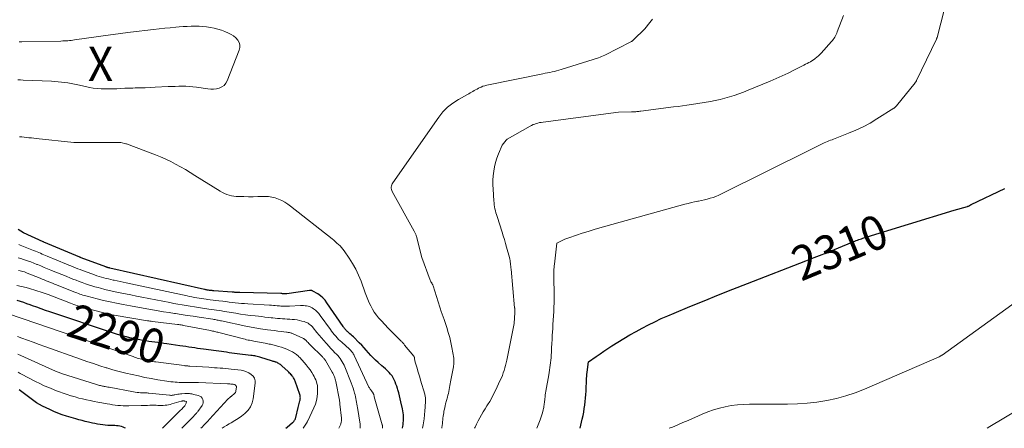
# Model space of a CAD drawing. Units: feet. Extents: x 1191672 to 1199299, y 7056370 to 7061370.
# Drawn here: x 1192176 to 1192463, y 7056370 to 7056489 of the extents above; entities that cross this region are included whole.
import ezdxf
from ezdxf.enums import TextEntityAlignment as Align

# ---------------------------------------------------------------- set-up
doc = ezdxf.new("R2010")
doc.units = ezdxf.units.FT
doc.header["$MEASUREMENT"] = 0
for name, color, linetype, lineweight in [('Level 44', 7, 'Continuous', 0), ('Level 45', 7, 'Continuous', 0), ('Level 46', 7, 'Continuous', 0)]:
    doc.layers.add(name, color=color, linetype=linetype, lineweight=lineweight)
doc.styles.add('Style-ENGINEERING', font='ENGINEERING.shx')

msp = doc.modelspace()

# ---------------------------------------------------------------- linework, layer by layer
at = {"layer": 'Level 44', "color": 32, "linetype": 'Continuous', "lineweight": 30, "flags": 128}
for points, elevation in [([(1192338.95, 7056370), (1192339.57, 7056372.71), (1192339.79, 7056373.71), (1192339.99, 7056374.72), (1192340.16, 7056375.74), (1192340.3, 7056376.76), (1192340.43, 7056377.78), (1192340.53, 7056378.81), (1192340.61, 7056379.83), (1192340.67, 7056380.86), (1192340.84, 7056384.55), (1192340.85, 7056384.78), (1192340.87, 7056385.01), (1192340.88, 7056385.24), (1192340.9, 7056385.47), (1192340.92, 7056385.7), (1192340.95, 7056385.93), (1192340.97, 7056386.16), (1192341, 7056386.39), (1192341.39, 7056389.38), (1192343.63, 7056390.97), (1192344.75, 7056391.76), (1192345.89, 7056392.52), (1192347.04, 7056393.27), (1192348.2, 7056394), (1192351.72, 7056396.15), (1192353.49, 7056397.21), (1192355.28, 7056398.23), (1192357.08, 7056399.22), (1192358.9, 7056400.17), (1192360.75, 7056401.09), (1192362.61, 7056401.97), (1192364.49, 7056402.81), (1192366.38, 7056403.61), (1192370.93, 7056405.49), (1192375.11, 7056407.2), (1192379.3, 7056408.89), (1192383.5, 7056410.56), (1192387.71, 7056412.21), (1192404.78, 7056418.84), (1192407.17, 7056419.77), (1192409.55, 7056420.72), (1192411.92, 7056421.68), (1192414.29, 7056422.65), (1192418.26, 7056424.29), (1192418.64, 7056424.44), (1192419.03, 7056424.59), (1192419.42, 7056424.74), (1192419.81, 7056424.88), (1192420.2, 7056425.02), (1192420.59, 7056425.16), (1192420.98, 7056425.28), (1192421.38, 7056425.41), (1192447.99, 7056433.55), (1192451.88, 7056434.69), (1192452.05, 7056434.75), (1192452.21, 7056434.81), (1192452.37, 7056434.88), (1192452.53, 7056434.96), (1192452.81, 7056435.11), (1192452.83, 7056435.12), (1192452.84, 7056435.13), (1192452.86, 7056435.14), (1192452.88, 7056435.15), (1192452.94, 7056435.2), (1192452.96, 7056435.21), (1192452.98, 7056435.22), (1192453, 7056435.22), (1192453.01, 7056435.23), (1192462.78, 7056439.9)], 2310), ([(1192287.14, 7056370), (1192287.24, 7056370.66), (1192287.3, 7056371.02), (1192287.37, 7056371.61), (1192287.42, 7056372.19), (1192287.44, 7056372.78), (1192287.44, 7056373.38), (1192287.41, 7056373.97), (1192287.35, 7056374.55), (1192287.26, 7056375.14), (1192287.15, 7056375.72), (1192286.7, 7056377.73), (1192286.5, 7056378.6), (1192286.28, 7056379.47), (1192286.05, 7056380.34), (1192285.8, 7056381.2), (1192285.67, 7056381.64), (1192285.47, 7056382.27), (1192285.25, 7056382.9), (1192285.01, 7056383.52), (1192284.74, 7056384.13), (1192284.43, 7056384.72), (1192284.09, 7056385.28), (1192283.68, 7056385.79), (1192283.24, 7056386.28), (1192283.18, 7056386.34), (1192282.67, 7056386.83), (1192282.16, 7056387.32), (1192281.63, 7056387.79), (1192281.1, 7056388.26), (1192280.01, 7056389.2), (1192279.27, 7056389.86), (1192278.57, 7056390.55), (1192277.89, 7056391.26), (1192277.24, 7056392), (1192276.59, 7056392.75), (1192275.93, 7056393.48), (1192275.25, 7056394.2), (1192274.56, 7056394.9), (1192272.82, 7056396.63), (1192272.48, 7056396.95), (1192272.14, 7056397.27), (1192271.79, 7056397.58), (1192271.44, 7056397.89), (1192271.1, 7056398.18), (1192270.92, 7056398.34), (1192270.75, 7056398.51), (1192270.58, 7056398.68), (1192270.42, 7056398.87), (1192270.28, 7056399.06), (1192270.13, 7056399.25), (1192269.99, 7056399.45), (1192269.85, 7056399.65), (1192265.13, 7056406.61), (1192264.55, 7056407.35), (1192263.92, 7056408.03), (1192263.2, 7056408.63), (1192262.43, 7056409.17), (1192261.03, 7056410.02), (1192260.91, 7056410.08), (1192260.79, 7056410.12), (1192260.66, 7056410.15), (1192260.53, 7056410.16), (1192260.39, 7056410.16), (1192260.25, 7056410.16), (1192260.12, 7056410.15), (1192259.98, 7056410.13), (1192253.37, 7056409.24), (1192253.25, 7056409.22), (1192253.13, 7056409.21), (1192253, 7056409.21), (1192252.88, 7056409.2), (1192252.76, 7056409.21), (1192252.64, 7056409.21), (1192252.51, 7056409.22), (1192252.39, 7056409.23), (1192252.3, 7056409.23), (1192252.14, 7056409.25), (1192251.97, 7056409.26), (1192251.81, 7056409.26), (1192251.64, 7056409.27), (1192239.67, 7056409.57), (1192239.4, 7056409.58), (1192239.13, 7056409.59), (1192238.85, 7056409.6), (1192238.58, 7056409.62), (1192238.3, 7056409.63), (1192238.03, 7056409.65), (1192237.76, 7056409.67), (1192237.48, 7056409.69), (1192232.12, 7056410.1), (1192231.87, 7056410.12), (1192231.62, 7056410.14), (1192231.37, 7056410.16), (1192231.12, 7056410.19), (1192231.03, 7056410.2), (1192230.82, 7056410.22), (1192230.62, 7056410.25), (1192230.41, 7056410.28), (1192230.2, 7056410.32), (1192230, 7056410.36), (1192229.79, 7056410.4), (1192229.59, 7056410.44), (1192229.39, 7056410.49), (1192201.84, 7056416.72), (1192201.73, 7056416.75), (1192201.62, 7056416.77), (1192201.5, 7056416.8), (1192201.39, 7056416.82), (1192201.34, 7056416.83), (1192201.25, 7056416.85), (1192201.16, 7056416.87), (1192201.07, 7056416.9), (1192200.98, 7056416.92), (1192200.89, 7056416.95), (1192200.8, 7056416.98), (1192200.71, 7056417.01), (1192200.62, 7056417.04), (1192193.48, 7056419.7), (1192193.42, 7056419.72), (1192193.37, 7056419.74), (1192193.31, 7056419.76), (1192193.25, 7056419.79), (1192193.19, 7056419.81), (1192193.14, 7056419.83), (1192193.08, 7056419.86), (1192193.02, 7056419.88), (1192182.56, 7056424.26), (1192182.55, 7056424.26), (1192182.53, 7056424.27), (1192182.52, 7056424.28), (1192182.5, 7056424.28), (1192182.44, 7056424.31), (1192182.43, 7056424.32), (1192182.41, 7056424.32), (1192182.4, 7056424.33), (1192176.63, 7056427), (1192175.1, 7056427.92)], 2300), ([(1192253.15, 7056370), (1192253.53, 7056370.36), (1192255.11, 7056371.66), (1192255.27, 7056371.81), (1192255.43, 7056371.97), (1192255.57, 7056372.14), (1192255.7, 7056372.33), (1192255.81, 7056372.52), (1192255.9, 7056372.72), (1192255.98, 7056372.93), (1192256.04, 7056373.15), (1192256.74, 7056376.06), (1192256.84, 7056376.46), (1192256.94, 7056376.86), (1192257.04, 7056377.26), (1192257.15, 7056377.65), (1192257.24, 7056377.99), (1192257.29, 7056378.22), (1192257.33, 7056378.45), (1192257.35, 7056378.68), (1192257.36, 7056378.91), (1192257.34, 7056379.15), (1192257.31, 7056379.38), (1192257.26, 7056379.61), (1192257.19, 7056379.83), (1192255.83, 7056383.71), (1192255.74, 7056383.96), (1192255.63, 7056384.2), (1192255.52, 7056384.44), (1192255.39, 7056384.68), (1192255.25, 7056384.91), (1192255.1, 7056385.13), (1192254.94, 7056385.34), (1192254.77, 7056385.55), (1192254.69, 7056385.63), (1192254.47, 7056385.87), (1192254.24, 7056386.11), (1192254.01, 7056386.34), (1192253.78, 7056386.57), (1192251.98, 7056388.23), (1192251.77, 7056388.41), (1192251.55, 7056388.58), (1192251.32, 7056388.74), (1192251.08, 7056388.89), (1192250.83, 7056389.02), (1192250.58, 7056389.14), (1192250.32, 7056389.24), (1192250.06, 7056389.33), (1192250.03, 7056389.34), (1192249.75, 7056389.43), (1192249.47, 7056389.52), (1192249.19, 7056389.61), (1192248.91, 7056389.7), (1192245.87, 7056390.66), (1192245.51, 7056390.77), (1192245.15, 7056390.87), (1192244.79, 7056390.95), (1192244.42, 7056391.03), (1192244.05, 7056391.1), (1192243.68, 7056391.17), (1192243.31, 7056391.22), (1192242.94, 7056391.27), (1192238.92, 7056391.75), (1192238.15, 7056391.84), (1192237.39, 7056391.94), (1192236.62, 7056392.04), (1192235.86, 7056392.15), (1192235.09, 7056392.26), (1192234.33, 7056392.37), (1192233.56, 7056392.47), (1192232.8, 7056392.58), (1192229.12, 7056393.08), (1192228.26, 7056393.2), (1192227.4, 7056393.31), (1192226.55, 7056393.44), (1192225.69, 7056393.56), (1192224.83, 7056393.68), (1192223.98, 7056393.81), (1192223.12, 7056393.93), (1192222.26, 7056394.06), (1192218.39, 7056394.63), (1192217.52, 7056394.76), (1192216.65, 7056394.88), (1192215.77, 7056395), (1192214.9, 7056395.11), (1192214.02, 7056395.23), (1192213.15, 7056395.35), (1192212.28, 7056395.49), (1192211.41, 7056395.62), (1192210.53, 7056395.77), (1192209.55, 7056395.95), (1192208.57, 7056396.15), (1192207.61, 7056396.37), (1192206.64, 7056396.62), (1192205.69, 7056396.89), (1192204.73, 7056397.16), (1192203.78, 7056397.46), (1192202.83, 7056397.77), (1192184.31, 7056403.96), (1192183.04, 7056404.39), (1192181.77, 7056404.83), (1192180.5, 7056405.28), (1192179.24, 7056405.74), (1192178.57, 7056405.98), (1192177.64, 7056406.32), (1192176.7, 7056406.64), (1192175.76, 7056406.94), (1192174.81, 7056407.23)], 2290), ([(1192206.33, 7056370), (1192206.08, 7056370.17), (1192205.65, 7056370.36), (1192205.19, 7056370.51), (1192204.71, 7056370.61), (1192204.23, 7056370.69), (1192203.74, 7056370.74), (1192203.25, 7056370.77), (1192202, 7056370.81), (1192201.24, 7056370.85), (1192200.48, 7056370.91), (1192199.72, 7056371), (1192198.96, 7056371.1), (1192198.21, 7056371.23), (1192197.46, 7056371.37), (1192196.71, 7056371.52), (1192195.96, 7056371.69), (1192195.57, 7056371.78), (1192194.64, 7056372.02), (1192193.7, 7056372.26), (1192192.77, 7056372.51), (1192191.85, 7056372.78), (1192189.14, 7056373.57), (1192187.9, 7056373.97), (1192186.68, 7056374.41), (1192185.48, 7056374.91), (1192184.3, 7056375.46), (1192182.17, 7056376.5), (1192181.31, 7056376.96), (1192180.46, 7056377.46), (1192179.65, 7056378), (1192178.86, 7056378.57), (1192175.4, 7056381.24)], 2280)]:
    msp.add_lwpolyline(points, dxfattribs=dict(at, elevation=elevation))
at = {"layer": 'Level 45', "color": 32, "linetype": 'Continuous', "lineweight": 0, "flags": 128}
for points, elevation in [([(1192326.37, 7056370), (1192327.29, 7056372.44), (1192327.5, 7056373.04), (1192327.7, 7056373.64), (1192327.88, 7056374.25), (1192328.04, 7056374.87), (1192328.17, 7056375.42), (1192328.25, 7056375.76), (1192328.32, 7056376.11), (1192328.38, 7056376.47), (1192328.43, 7056376.82), (1192328.48, 7056377.17), (1192328.52, 7056377.53), (1192328.56, 7056377.88), (1192328.61, 7056378.24), (1192328.65, 7056378.64), (1192328.72, 7056379.19), (1192328.8, 7056379.74), (1192328.88, 7056380.29), (1192328.97, 7056380.84), (1192329.82, 7056385.57), (1192329.94, 7056386.28), (1192330.05, 7056386.99), (1192330.15, 7056387.7), (1192330.25, 7056388.41), (1192330.33, 7056389.12), (1192330.4, 7056389.84), (1192330.46, 7056390.55), (1192330.51, 7056391.27), (1192330.56, 7056392.26), (1192330.63, 7056393.48), (1192330.69, 7056394.69), (1192330.77, 7056395.9), (1192330.84, 7056397.11), (1192330.95, 7056398.98), (1192331.03, 7056400.24), (1192331.1, 7056401.5), (1192331.18, 7056402.77), (1192331.25, 7056404.03), (1192331.31, 7056405.29), (1192331.35, 7056406.56), (1192331.37, 7056407.82), (1192331.36, 7056409.09), (1192331.3, 7056413.87), (1192331.29, 7056414.37), (1192331.29, 7056414.88), (1192331.3, 7056415.38), (1192331.3, 7056415.88), (1192331.32, 7056416.39), (1192331.35, 7056416.89), (1192331.39, 7056417.39), (1192331.44, 7056417.89), (1192332.17, 7056423.99), (1192333.31, 7056424.57), (1192333.89, 7056424.85), (1192334.47, 7056425.11), (1192335.07, 7056425.34), (1192335.67, 7056425.56), (1192337.86, 7056426.31), (1192339.57, 7056426.88), (1192341.28, 7056427.42), (1192343, 7056427.94), (1192344.73, 7056428.44), (1192369.51, 7056435.33), (1192370.44, 7056435.58), (1192371.38, 7056435.81), (1192372.33, 7056436.01), (1192373.28, 7056436.2), (1192373.44, 7056436.23), (1192374.31, 7056436.4), (1192375.17, 7056436.59), (1192376.03, 7056436.81), (1192376.89, 7056437.05), (1192377.73, 7056437.32), (1192378.56, 7056437.63), (1192379.37, 7056437.97), (1192380.18, 7056438.35), (1192406.44, 7056451.43), (1192407.2, 7056451.81), (1192407.96, 7056452.18), (1192408.73, 7056452.55), (1192409.49, 7056452.92), (1192410.15, 7056453.23), (1192410.59, 7056453.43), (1192411.04, 7056453.62), (1192411.49, 7056453.81), (1192411.94, 7056453.98), (1192412.4, 7056454.15), (1192412.85, 7056454.32), (1192413.31, 7056454.5), (1192413.76, 7056454.67), (1192417.21, 7056456), (1192419.35, 7056456.9), (1192421.46, 7056457.88), (1192423.5, 7056458.99), (1192425.5, 7056460.18), (1192430.38, 7056463.3), (1192430.5, 7056463.37), (1192430.6, 7056463.45), (1192430.71, 7056463.54), (1192430.81, 7056463.63), (1192430.9, 7056463.73), (1192430.99, 7056463.82), (1192431.08, 7056463.93), (1192431.17, 7056464.03), (1192436.63, 7056470.73), (1192436.69, 7056470.81), (1192436.75, 7056470.88), (1192436.8, 7056470.96), (1192436.85, 7056471.03), (1192436.9, 7056471.11), (1192436.95, 7056471.19), (1192436.99, 7056471.28), (1192437.03, 7056471.36), (1192442.83, 7056483.41), (1192442.86, 7056483.48), (1192442.89, 7056483.54), (1192442.92, 7056483.61), (1192442.95, 7056483.67), (1192442.97, 7056483.74), (1192442.99, 7056483.81), (1192443.01, 7056483.88), (1192443.03, 7056483.95), (1192446.28, 7056496.61)], 2308), ([(1192298.64, 7056370), (1192298.66, 7056370.19), (1192298.73, 7056370.78), (1192298.79, 7056371.37), (1192298.95, 7056372.97), (1192299.01, 7056373.49), (1192299.08, 7056374.01), (1192299.16, 7056374.53), (1192299.25, 7056375.04), (1192299.35, 7056375.56), (1192299.46, 7056376.07), (1192299.58, 7056376.58), (1192299.71, 7056377.09), (1192300.25, 7056379.08), (1192300.39, 7056379.64), (1192300.52, 7056380.19), (1192300.64, 7056380.76), (1192300.74, 7056381.32), (1192300.84, 7056381.89), (1192300.95, 7056382.45), (1192301.05, 7056383.01), (1192301.16, 7056383.58), (1192301.99, 7056387.94), (1192302.04, 7056388.25), (1192302.09, 7056388.57), (1192302.12, 7056388.89), (1192302.15, 7056389.21), (1192302.16, 7056389.53), (1192302.16, 7056389.85), (1192302.13, 7056390.17), (1192302.08, 7056390.49), (1192301.55, 7056393.53), (1192301.25, 7056395.01), (1192300.92, 7056396.48), (1192300.51, 7056397.93), (1192300.07, 7056399.37), (1192299.29, 7056401.72), (1192299.2, 7056401.98), (1192299.11, 7056402.24), (1192299.01, 7056402.5), (1192298.92, 7056402.76), (1192298.82, 7056403.02), (1192298.73, 7056403.28), (1192298.64, 7056403.54), (1192298.55, 7056403.8), (1192296.08, 7056411.54), (1192296.03, 7056411.69), (1192295.97, 7056411.83), (1192295.91, 7056411.97), (1192295.83, 7056412.11), (1192295.75, 7056412.25), (1192295.67, 7056412.38), (1192295.59, 7056412.5), (1192295.5, 7056412.63), (1192295.42, 7056412.75), (1192295.35, 7056412.88), (1192295.29, 7056413.01), (1192295.23, 7056413.15), (1192292.75, 7056419.75), (1192291.21, 7056425.91), (1192291.16, 7056426.11), (1192291.1, 7056426.32), (1192291.03, 7056426.52), (1192290.95, 7056426.72), (1192290.87, 7056426.92), (1192290.79, 7056427.12), (1192290.69, 7056427.31), (1192290.59, 7056427.5), (1192284.16, 7056439.03), (1192284.02, 7056439.34), (1192283.92, 7056439.66), (1192283.87, 7056440), (1192283.86, 7056440.34), (1192283.91, 7056440.67), (1192283.99, 7056441), (1192284.13, 7056441.31), (1192284.3, 7056441.6), (1192297.72, 7056460.7), (1192298.95, 7056462.22), (1192300.29, 7056463.6), (1192301.81, 7056464.79), (1192303.44, 7056465.85), (1192306.08, 7056467.33), (1192306.48, 7056467.56), (1192306.88, 7056467.78), (1192307.28, 7056468.01), (1192307.67, 7056468.24), (1192308.07, 7056468.47), (1192308.47, 7056468.7), (1192308.88, 7056468.91), (1192309.28, 7056469.13), (1192309.53, 7056469.25), (1192310.06, 7056469.5), (1192310.61, 7056469.71), (1192311.18, 7056469.89), (1192311.75, 7056470.03), (1192328.07, 7056473.37), (1192328.74, 7056473.5), (1192329.41, 7056473.64), (1192330.09, 7056473.78), (1192330.76, 7056473.92), (1192331.43, 7056474.07), (1192332.09, 7056474.23), (1192332.75, 7056474.41), (1192333.41, 7056474.61), (1192344.28, 7056478.04), (1192344.75, 7056478.2), (1192345.22, 7056478.38), (1192345.67, 7056478.58), (1192346.12, 7056478.79), (1192353.78, 7056482.72), (1192353.88, 7056482.78), (1192353.98, 7056482.83), (1192354.08, 7056482.9), (1192354.18, 7056482.97), (1192354.27, 7056483.04), (1192354.36, 7056483.11), (1192354.45, 7056483.19), (1192354.53, 7056483.27), (1192357.84, 7056486.47), (1192359.31, 7056488.31), (1192360.04, 7056489.24)], 2304), ([(1192308.16, 7056370), (1192308.31, 7056370.34), (1192308.75, 7056371.25), (1192309.22, 7056372.15), (1192309.7, 7056373.04), (1192310.21, 7056373.92), (1192310.72, 7056374.79), (1192311.24, 7056375.66), (1192311.77, 7056376.53), (1192311.97, 7056376.83), (1192312.58, 7056377.86), (1192313.17, 7056378.89), (1192313.72, 7056379.95), (1192314.25, 7056381.02), (1192315.66, 7056383.99), (1192315.98, 7056384.69), (1192316.27, 7056385.4), (1192316.54, 7056386.13), (1192316.78, 7056386.86), (1192317, 7056387.6), (1192317.2, 7056388.35), (1192317.38, 7056389.1), (1192317.54, 7056389.86), (1192319.73, 7056400.55), (1192319.87, 7056403.75), (1192319.87, 7056403.84), (1192319.88, 7056403.93), (1192319.88, 7056404.02), (1192319.88, 7056404.1), (1192319.89, 7056404.19), (1192319.89, 7056404.28), (1192319.89, 7056404.37), (1192319.89, 7056404.46), (1192319.88, 7056404.56), (1192319.87, 7056404.71), (1192319.87, 7056404.85), (1192319.86, 7056404.99), (1192319.84, 7056405.13), (1192318.82, 7056416.41), (1192318.78, 7056416.83), (1192318.74, 7056417.25), (1192318.69, 7056417.67), (1192318.64, 7056418.09), (1192318.58, 7056418.51), (1192318.5, 7056418.92), (1192318.41, 7056419.34), (1192318.31, 7056419.75), (1192317.48, 7056422.83), (1192317.18, 7056423.92), (1192316.87, 7056425.01), (1192316.54, 7056426.09), (1192316.2, 7056427.16), (1192314.71, 7056431.74), (1192314.54, 7056432.3), (1192314.39, 7056432.86), (1192314.25, 7056433.42), (1192314.12, 7056433.99), (1192314.01, 7056434.56), (1192313.92, 7056435.13), (1192313.85, 7056435.7), (1192313.8, 7056436.28), (1192313.56, 7056439.7), (1192313.51, 7056441.02), (1192313.52, 7056442.34), (1192313.61, 7056443.65), (1192313.75, 7056444.96), (1192313.99, 7056446.26), (1192314.29, 7056447.54), (1192314.7, 7056448.79), (1192315.17, 7056450.02), (1192316.25, 7056452.57), (1192317.38, 7056454), (1192317.45, 7056454.08), (1192317.53, 7056454.16), (1192317.61, 7056454.22), (1192317.7, 7056454.28), (1192324.33, 7056458.08), (1192324.77, 7056458.31), (1192325.22, 7056458.53), (1192325.69, 7056458.7), (1192326.16, 7056458.86), (1192326.65, 7056458.99), (1192327.14, 7056459.11), (1192327.63, 7056459.2), (1192328.12, 7056459.27), (1192350.18, 7056462.15), (1192353.96, 7056462.26), (1192354.11, 7056462.26), (1192354.27, 7056462.27), (1192354.42, 7056462.27), (1192354.57, 7056462.27), (1192354.73, 7056462.28), (1192354.88, 7056462.29), (1192355.04, 7056462.3), (1192355.19, 7056462.31), (1192355.48, 7056462.34), (1192355.77, 7056462.37), (1192356.07, 7056462.4), (1192356.37, 7056462.44), (1192356.66, 7056462.47), (1192366.22, 7056463.69), (1192367.51, 7056463.86), (1192368.81, 7056464.04), (1192370.1, 7056464.23), (1192371.39, 7056464.43), (1192376.97, 7056465.32), (1192378.37, 7056465.58), (1192379.77, 7056465.87), (1192381.16, 7056466.23), (1192382.54, 7056466.62), (1192383.9, 7056467.06), (1192385.25, 7056467.53), (1192386.59, 7056468.03), (1192387.92, 7056468.56), (1192394.36, 7056471.24), (1192396.11, 7056471.99), (1192397.85, 7056472.77), (1192399.58, 7056473.58), (1192401.3, 7056474.42), (1192403.76, 7056475.66), (1192404.23, 7056475.9), (1192404.7, 7056476.14), (1192405.17, 7056476.39), (1192405.64, 7056476.63), (1192406.1, 7056476.89), (1192406.56, 7056477.16), (1192407, 7056477.45), (1192407.43, 7056477.75), (1192407.52, 7056477.82), (1192407.99, 7056478.18), (1192408.43, 7056478.56), (1192408.85, 7056478.97), (1192409.26, 7056479.4), (1192412.23, 7056482.73), (1192412.5, 7056483.05), (1192412.75, 7056483.38), (1192412.99, 7056483.73), (1192413.22, 7056484.08), (1192413.43, 7056484.45), (1192413.62, 7056484.82), (1192413.79, 7056485.2), (1192413.95, 7056485.59), (1192415.76, 7056490.4)], 2306), ([(1192233.28, 7056486.39), (1192234.34, 7056486.05), (1192235.38, 7056485.66), (1192236.44, 7056485.23), (1192237.19, 7056484.84), (1192237.9, 7056484.39), (1192238.52, 7056483.84), (1192239.09, 7056483.21), (1192239.47, 7056482.51), (1192239.69, 7056481.78), (1192239.68, 7056481.02), (1192239.51, 7056480.24), (1192236.01, 7056471.3), (1192235.61, 7056470.59), (1192235.11, 7056469.99), (1192234.47, 7056469.54), (1192233.73, 7056469.21), (1192232.9, 7056469.02), (1192232.07, 7056468.9), (1192231.23, 7056468.89), (1192230.38, 7056468.96), (1192227.06, 7056469.43), (1192226.03, 7056469.56), (1192224.99, 7056469.66), (1192223.96, 7056469.71), (1192222.92, 7056469.73), (1192221.88, 7056469.72), (1192220.84, 7056469.7), (1192219.8, 7056469.67), (1192218.77, 7056469.62), (1192215.07, 7056469.44), (1192213.59, 7056469.37), (1192212.11, 7056469.31), (1192210.63, 7056469.26), (1192209.16, 7056469.22), (1192208.52, 7056469.2), (1192207.36, 7056469.17), (1192206.2, 7056469.12), (1192205.04, 7056469.07), (1192203.88, 7056469), (1192203.85, 7056469), (1192202.71, 7056468.95), (1192201.56, 7056468.93), (1192200.42, 7056468.94), (1192199.27, 7056468.98), (1192198.13, 7056469.07), (1192196.99, 7056469.2), (1192195.86, 7056469.39), (1192194.74, 7056469.61), (1192192.43, 7056470.12), (1192191.49, 7056470.33), (1192190.54, 7056470.51), (1192189.59, 7056470.68), (1192188.64, 7056470.83), (1192187.68, 7056470.96), (1192186.73, 7056471.06), (1192185.77, 7056471.14), (1192184.8, 7056471.2), (1192176.54, 7056471.54), (1192175.78, 7056471.58), (1192175.02, 7056471.64)], 2304), ([(1192175.33, 7056482.65), (1192175.73, 7056482.67), (1192176.13, 7056482.68), (1192187.55, 7056482.91), (1192188.05, 7056482.93), (1192188.55, 7056482.95), (1192189.05, 7056482.98), (1192189.55, 7056483.01), (1192190.05, 7056483.06), (1192190.55, 7056483.11), (1192191.05, 7056483.17), (1192191.54, 7056483.24), (1192202.02, 7056484.74), (1192202.74, 7056484.84), (1192203.46, 7056484.94), (1192204.19, 7056485.05), (1192204.91, 7056485.15), (1192205.63, 7056485.24), (1192206.36, 7056485.34), (1192207.08, 7056485.43), (1192207.81, 7056485.51), (1192214.56, 7056486.29), (1192216.19, 7056486.47), (1192217.81, 7056486.64), (1192219.44, 7056486.79), (1192221.07, 7056486.94), (1192222.04, 7056487.02), (1192223.19, 7056487.11), (1192224.33, 7056487.18), (1192225.48, 7056487.22), (1192226.63, 7056487.24), (1192226.7, 7056487.24), (1192227.81, 7056487.22), (1192228.92, 7056487.16), (1192230.02, 7056487.04), (1192231.12, 7056486.89), (1192232.21, 7056486.66), (1192233.28, 7056486.39)], 2304), ([(1192292.99, 7056370), (1192293.17, 7056371.05), (1192293.26, 7056371.64), (1192293.42, 7056372.77), (1192293.55, 7056373.91), (1192293.65, 7056375.06), (1192293.74, 7056376.2), (1192293.84, 7056378), (1192293.85, 7056378.25), (1192293.85, 7056378.49), (1192293.84, 7056378.74), (1192293.82, 7056378.98), (1192293.79, 7056379.23), (1192293.75, 7056379.47), (1192293.69, 7056379.71), (1192293.63, 7056379.94), (1192292.42, 7056384.04), (1192292.17, 7056384.9), (1192291.91, 7056385.77), (1192291.65, 7056386.64), (1192291.38, 7056387.51), (1192290.86, 7056389.24), (1192290.69, 7056390.29), (1192290.68, 7056390.36), (1192290.67, 7056390.43), (1192290.66, 7056390.51), (1192290.64, 7056390.58), (1192290.64, 7056390.6), (1192290.63, 7056390.66), (1192290.61, 7056390.72), (1192290.59, 7056390.77), (1192290.57, 7056390.83), (1192290.54, 7056390.88), (1192290.51, 7056390.93), (1192290.47, 7056390.98), (1192290.44, 7056391.03), (1192287.77, 7056394.28), (1192287.63, 7056394.45), (1192287.49, 7056394.62), (1192287.35, 7056394.79), (1192287.21, 7056394.96), (1192287.07, 7056395.12), (1192286.92, 7056395.28), (1192286.77, 7056395.44), (1192286.61, 7056395.6), (1192284.91, 7056397.25), (1192283.91, 7056398.24), (1192282.93, 7056399.24), (1192281.97, 7056400.26), (1192281.02, 7056401.3), (1192280.18, 7056402.23), (1192279.52, 7056403.03), (1192278.91, 7056403.87), (1192278.37, 7056404.75), (1192277.89, 7056405.66), (1192277.45, 7056406.61), (1192277.03, 7056407.56), (1192276.65, 7056408.53), (1192276.28, 7056409.5), (1192275.06, 7056412.85), (1192274.35, 7056414.62), (1192273.54, 7056416.35), (1192272.6, 7056418.01), (1192271.58, 7056419.62), (1192270.11, 7056421.76), (1192269.74, 7056422.26), (1192269.35, 7056422.74), (1192268.93, 7056423.18), (1192268.49, 7056423.61), (1192268.02, 7056424.02), (1192267.55, 7056424.43), (1192267.08, 7056424.82), (1192266.6, 7056425.21), (1192254.49, 7056434.79), (1192253.67, 7056435.39), (1192252.81, 7056435.94), (1192251.92, 7056436.42), (1192250.99, 7056436.85), (1192250.03, 7056437.18), (1192249.06, 7056437.43), (1192248.06, 7056437.55), (1192247.05, 7056437.59), (1192246.34, 7056437.57), (1192244.97, 7056437.55), (1192243.59, 7056437.53), (1192242.21, 7056437.53), (1192240.84, 7056437.54), (1192239.38, 7056437.56), (1192238.67, 7056437.59), (1192237.97, 7056437.66), (1192237.28, 7056437.79), (1192236.59, 7056437.96), (1192235.92, 7056438.18), (1192235.26, 7056438.44), (1192234.63, 7056438.75), (1192234.01, 7056439.1), (1192226.6, 7056443.72), (1192225.22, 7056444.57), (1192223.82, 7056445.41), (1192222.41, 7056446.22), (1192221, 7056447.01), (1192219.56, 7056447.76), (1192218.1, 7056448.47), (1192216.61, 7056449.12), (1192215.1, 7056449.73), (1192206.67, 7056452.91), (1192206.65, 7056452.91), (1192206.63, 7056452.92), (1192206.62, 7056452.92), (1192206.6, 7056452.93), (1192206.54, 7056452.95), (1192206.52, 7056452.95), (1192206.5, 7056452.96), (1192206.49, 7056452.96), (1192206.47, 7056452.97), (1192205, 7056453.29), (1192192.66, 7056453.3), (1192192.49, 7056453.3), (1192192.32, 7056453.3), (1192192.15, 7056453.31), (1192191.98, 7056453.32), (1192191.81, 7056453.33), (1192191.64, 7056453.34), (1192191.47, 7056453.36), (1192191.3, 7056453.37), (1192180.32, 7056454.53), (1192179.62, 7056454.6), (1192178.93, 7056454.67), (1192178.23, 7056454.73), (1192177.54, 7056454.8), (1192176.84, 7056454.86), (1192176.15, 7056454.93), (1192175.45, 7056455)], 2302), ([(1192281.27, 7056370), (1192281.29, 7056370.1), (1192281.31, 7056370.22), (1192281.32, 7056370.28), (1192281.33, 7056370.38), (1192281.33, 7056370.47), (1192281.33, 7056370.57), (1192281.33, 7056370.66), (1192281.32, 7056370.76), (1192281.31, 7056370.85), (1192281.29, 7056370.95), (1192281.26, 7056371.04), (1192278.93, 7056379.2), (1192278.89, 7056379.34), (1192278.85, 7056379.49), (1192278.81, 7056379.63), (1192278.77, 7056379.77), (1192278.75, 7056379.85), (1192278.71, 7056379.95), (1192278.68, 7056380.06), (1192278.63, 7056380.16), (1192278.59, 7056380.26), (1192278.54, 7056380.36), (1192278.48, 7056380.45), (1192278.41, 7056380.54), (1192278.34, 7056380.62), (1192278.25, 7056380.72), (1192278.17, 7056380.8), (1192278.09, 7056380.89), (1192278.02, 7056380.99), (1192277.87, 7056381.19), (1192277.73, 7056381.39), (1192277.6, 7056381.6), (1192277.48, 7056381.81), (1192277.37, 7056382.03), (1192273.07, 7056391.27), (1192272.94, 7056391.52), (1192272.8, 7056391.76), (1192272.64, 7056392), (1192272.48, 7056392.23), (1192272.3, 7056392.44), (1192272.11, 7056392.66), (1192271.91, 7056392.86), (1192271.7, 7056393.05), (1192269.42, 7056395.07), (1192268.96, 7056395.49), (1192268.51, 7056395.93), (1192268.08, 7056396.38), (1192267.66, 7056396.85), (1192267.26, 7056397.33), (1192266.87, 7056397.82), (1192266.49, 7056398.31), (1192266.12, 7056398.82), (1192263.14, 7056402.93), (1192262.72, 7056403.46), (1192262.25, 7056403.95), (1192261.74, 7056404.4), (1192261.19, 7056404.81), (1192260.79, 7056405.08), (1192260.41, 7056405.3), (1192260.01, 7056405.48), (1192259.6, 7056405.6), (1192259.17, 7056405.69), (1192258.73, 7056405.74), (1192258.29, 7056405.77), (1192257.85, 7056405.77), (1192257.4, 7056405.76), (1192254.16, 7056405.61), (1192253.75, 7056405.59), (1192253.33, 7056405.59), (1192252.92, 7056405.59), (1192252.51, 7056405.6), (1192252.1, 7056405.61), (1192251.69, 7056405.64), (1192251.27, 7056405.67), (1192250.86, 7056405.7), (1192250.59, 7056405.73), (1192250.04, 7056405.78), (1192249.49, 7056405.83), (1192248.94, 7056405.87), (1192248.39, 7056405.9), (1192242.03, 7056406.29), (1192241.12, 7056406.36), (1192240.2, 7056406.43), (1192239.29, 7056406.51), (1192238.38, 7056406.61), (1192237.47, 7056406.71), (1192236.56, 7056406.82), (1192235.65, 7056406.93), (1192234.73, 7056407.04), (1192233.58, 7056407.18), (1192232.74, 7056407.28), (1192231.9, 7056407.39), (1192231.06, 7056407.49), (1192230.21, 7056407.6), (1192229.93, 7056407.63), (1192229.23, 7056407.72), (1192228.53, 7056407.82), (1192227.84, 7056407.93), (1192227.15, 7056408.05), (1192226.45, 7056408.18), (1192225.76, 7056408.31), (1192225.07, 7056408.45), (1192224.38, 7056408.59), (1192206.53, 7056412.43), (1192205.67, 7056412.61), (1192204.82, 7056412.79), (1192203.96, 7056412.97), (1192203.11, 7056413.15), (1192202.77, 7056413.22), (1192202.09, 7056413.38), (1192201.4, 7056413.53), (1192200.71, 7056413.71), (1192200.03, 7056413.89), (1192199.36, 7056414.08), (1192198.68, 7056414.28), (1192198.01, 7056414.5), (1192197.35, 7056414.74), (1192194.46, 7056415.78), (1192193.79, 7056416.03), (1192193.12, 7056416.28), (1192192.45, 7056416.54), (1192191.79, 7056416.8), (1192191.12, 7056417.06), (1192190.46, 7056417.33), (1192189.8, 7056417.6), (1192189.14, 7056417.87), (1192183.57, 7056420.18), (1192183.07, 7056420.39), (1192182.57, 7056420.6), (1192182.08, 7056420.81), (1192181.58, 7056421.02), (1192181.09, 7056421.23), (1192180.59, 7056421.44), (1192180.09, 7056421.64), (1192179.59, 7056421.84), (1192175.69, 7056423.41), (1192175.31, 7056423.55)], 2298), ([(1192274.82, 7056370), (1192274.82, 7056370.38), (1192274.81, 7056370.86), (1192274.77, 7056371.34), (1192274.7, 7056371.82), (1192274.13, 7056375.45), (1192274.04, 7056375.98), (1192273.95, 7056376.52), (1192273.86, 7056377.06), (1192273.77, 7056377.59), (1192273.67, 7056378.13), (1192273.56, 7056378.66), (1192273.44, 7056379.19), (1192273.31, 7056379.72), (1192273.19, 7056380.21), (1192272.98, 7056380.98), (1192272.75, 7056381.74), (1192272.49, 7056382.49), (1192272.21, 7056383.24), (1192270.33, 7056387.9), (1192270.11, 7056388.41), (1192269.87, 7056388.91), (1192269.6, 7056389.4), (1192269.31, 7056389.87), (1192268.99, 7056390.33), (1192268.65, 7056390.77), (1192268.29, 7056391.19), (1192267.91, 7056391.6), (1192267.46, 7056392.05), (1192266.85, 7056392.68), (1192266.24, 7056393.31), (1192265.63, 7056393.95), (1192265.04, 7056394.59), (1192264.84, 7056394.8), (1192264.16, 7056395.56), (1192263.49, 7056396.33), (1192262.84, 7056397.11), (1192262.19, 7056397.91), (1192261.13, 7056399.25), (1192260.86, 7056399.56), (1192260.58, 7056399.86), (1192260.27, 7056400.13), (1192259.95, 7056400.39), (1192259.61, 7056400.62), (1192259.25, 7056400.81), (1192258.87, 7056400.97), (1192258.48, 7056401.1), (1192257.81, 7056401.28), (1192257.12, 7056401.45), (1192256.41, 7056401.59), (1192255.7, 7056401.69), (1192254.99, 7056401.75), (1192254.95, 7056401.76), (1192254.25, 7056401.8), (1192253.55, 7056401.85), (1192252.84, 7056401.89), (1192252.14, 7056401.94), (1192251.44, 7056401.99), (1192250.73, 7056402.05), (1192250.03, 7056402.12), (1192249.33, 7056402.2), (1192248.89, 7056402.25), (1192247.96, 7056402.35), (1192247.04, 7056402.45), (1192246.11, 7056402.55), (1192245.19, 7056402.65), (1192244.19, 7056402.76), (1192242.76, 7056402.93), (1192241.34, 7056403.11), (1192239.92, 7056403.32), (1192238.5, 7056403.54), (1192236.62, 7056403.85), (1192235.88, 7056403.97), (1192235.14, 7056404.09), (1192234.4, 7056404.21), (1192233.66, 7056404.33), (1192232.92, 7056404.45), (1192232.18, 7056404.56), (1192231.44, 7056404.67), (1192230.7, 7056404.78), (1192228.85, 7056405.03), (1192227.65, 7056405.21), (1192226.45, 7056405.39), (1192225.26, 7056405.58), (1192224.06, 7056405.77), (1192222.87, 7056405.98), (1192221.67, 7056406.19), (1192220.48, 7056406.41), (1192219.29, 7056406.64), (1192211.13, 7056408.26), (1192209.55, 7056408.57), (1192207.96, 7056408.88), (1192206.38, 7056409.2), (1192204.8, 7056409.52), (1192204.22, 7056409.64), (1192202.93, 7056409.91), (1192201.64, 7056410.2), (1192200.36, 7056410.51), (1192199.07, 7056410.83), (1192198.39, 7056411.01), (1192197.46, 7056411.26), (1192196.53, 7056411.54), (1192195.61, 7056411.83), (1192194.69, 7056412.14), (1192193.78, 7056412.47), (1192192.87, 7056412.81), (1192191.97, 7056413.15), (1192191.06, 7056413.5), (1192190.32, 7056413.8), (1192189.05, 7056414.31), (1192187.77, 7056414.82), (1192186.5, 7056415.33), (1192185.24, 7056415.85), (1192184.55, 7056416.13), (1192183.58, 7056416.53), (1192182.62, 7056416.93), (1192181.65, 7056417.33), (1192180.69, 7056417.73), (1192180.56, 7056417.79), (1192179.66, 7056418.15), (1192178.75, 7056418.51), (1192177.83, 7056418.84), (1192176.91, 7056419.15), (1192176.6, 7056419.26), (1192175.82, 7056419.49), (1192175.04, 7056419.69)], 2296), ([(1192268.61, 7056370), (1192269.12, 7056371.23), (1192269.19, 7056371.44), (1192269.26, 7056371.66), (1192269.3, 7056371.87), (1192269.34, 7056372.09), (1192269.35, 7056372.32), (1192269.36, 7056372.54), (1192269.35, 7056372.76), (1192269.34, 7056372.99), (1192268.91, 7056377.04), (1192268.88, 7056377.33), (1192268.84, 7056377.63), (1192268.79, 7056377.92), (1192268.74, 7056378.21), (1192267.69, 7056383.66), (1192267.61, 7056384.01), (1192267.52, 7056384.36), (1192267.41, 7056384.71), (1192267.29, 7056385.05), (1192267.15, 7056385.38), (1192267, 7056385.71), (1192266.83, 7056386.03), (1192266.66, 7056386.35), (1192264.68, 7056389.74), (1192264.58, 7056389.91), (1192264.47, 7056390.08), (1192264.35, 7056390.24), (1192264.22, 7056390.39), (1192264.09, 7056390.54), (1192263.96, 7056390.68), (1192263.82, 7056390.83), (1192263.68, 7056390.97), (1192260.35, 7056394.21), (1192260.1, 7056394.46), (1192259.86, 7056394.72), (1192259.61, 7056394.97), (1192259.37, 7056395.23), (1192259.07, 7056395.57), (1192258.98, 7056395.66), (1192258.89, 7056395.75), (1192258.8, 7056395.84), (1192258.7, 7056395.92), (1192258.59, 7056396), (1192258.49, 7056396.07), (1192258.38, 7056396.13), (1192258.26, 7056396.19), (1192255.11, 7056397.6), (1192254.89, 7056397.69), (1192254.68, 7056397.77), (1192254.45, 7056397.84), (1192254.23, 7056397.89), (1192254, 7056397.94), (1192253.76, 7056397.98), (1192253.53, 7056398.02), (1192253.3, 7056398.05), (1192251.77, 7056398.22), (1192250.78, 7056398.34), (1192249.78, 7056398.47), (1192248.79, 7056398.6), (1192247.8, 7056398.73), (1192245.72, 7056399.02), (1192245.19, 7056399.1), (1192244.65, 7056399.18), (1192244.12, 7056399.26), (1192243.59, 7056399.35), (1192243.06, 7056399.44), (1192242.53, 7056399.54), (1192242.01, 7056399.65), (1192241.48, 7056399.76), (1192234.4, 7056401.31), (1192234.08, 7056401.37), (1192233.76, 7056401.44), (1192233.44, 7056401.51), (1192233.12, 7056401.57), (1192232.8, 7056401.63), (1192232.48, 7056401.69), (1192232.15, 7056401.74), (1192231.83, 7056401.79), (1192227.82, 7056402.41), (1192226.09, 7056402.67), (1192224.37, 7056402.93), (1192222.64, 7056403.2), (1192220.92, 7056403.46), (1192220.69, 7056403.49), (1192219.08, 7056403.75), (1192217.47, 7056404), (1192215.86, 7056404.26), (1192214.25, 7056404.53), (1192212.64, 7056404.81), (1192211.03, 7056405.09), (1192209.42, 7056405.38), (1192207.82, 7056405.68), (1192205.68, 7056406.08), (1192203.78, 7056406.46), (1192201.88, 7056406.86), (1192199.99, 7056407.3), (1192198.1, 7056407.75), (1192195.22, 7056408.48), (1192194.78, 7056408.59), (1192194.34, 7056408.72), (1192193.91, 7056408.85), (1192193.47, 7056409), (1192193.04, 7056409.15), (1192192.62, 7056409.3), (1192192.19, 7056409.46), (1192191.77, 7056409.63), (1192186.28, 7056411.81), (1192185.68, 7056412.05), (1192185.07, 7056412.29), (1192184.47, 7056412.53), (1192183.86, 7056412.78), (1192183.26, 7056413.02), (1192182.65, 7056413.27), (1192182.05, 7056413.51), (1192181.45, 7056413.76), (1192177.74, 7056415.27), (1192177.32, 7056415.43), (1192176.9, 7056415.58), (1192176.47, 7056415.71), (1192176.04, 7056415.83), (1192175.61, 7056415.93), (1192175.17, 7056416.01)], 2294), ([(1192258.17, 7056370), (1192259.3, 7056371.83), (1192259.33, 7056371.88), (1192259.35, 7056371.93), (1192259.38, 7056371.97), (1192259.41, 7056372.02), (1192259.44, 7056372.07), (1192259.47, 7056372.12), (1192259.49, 7056372.17), (1192259.52, 7056372.22), (1192261.34, 7056375.98), (1192261.76, 7056377.01), (1192262.09, 7056378.07), (1192262.28, 7056379.16), (1192262.38, 7056380.27), (1192262.4, 7056381.42), (1192262.38, 7056381.97), (1192262.32, 7056382.52), (1192262.21, 7056383.06), (1192262.05, 7056383.59), (1192261.85, 7056384.11), (1192261.62, 7056384.61), (1192261.36, 7056385.11), (1192261.09, 7056385.59), (1192260.69, 7056386.23), (1192260.18, 7056387.01), (1192259.64, 7056387.77), (1192259.07, 7056388.5), (1192258.46, 7056389.21), (1192257.19, 7056390.64), (1192256.96, 7056390.88), (1192256.73, 7056391.11), (1192256.48, 7056391.34), (1192256.22, 7056391.55), (1192255.96, 7056391.75), (1192255.68, 7056391.94), (1192255.4, 7056392.11), (1192255.1, 7056392.26), (1192254.18, 7056392.71), (1192253.41, 7056393.06), (1192252.62, 7056393.38), (1192251.82, 7056393.65), (1192251.01, 7056393.89), (1192250.09, 7056394.14), (1192249.72, 7056394.23), (1192249.35, 7056394.32), (1192248.98, 7056394.41), (1192248.61, 7056394.49), (1192248.24, 7056394.57), (1192247.87, 7056394.65), (1192247.49, 7056394.72), (1192247.12, 7056394.79), (1192244.28, 7056395.32), (1192243.84, 7056395.4), (1192243.41, 7056395.48), (1192242.97, 7056395.57), (1192242.54, 7056395.65), (1192242.11, 7056395.74), (1192241.68, 7056395.83), (1192241.25, 7056395.94), (1192240.82, 7056396.04), (1192233.63, 7056397.91), (1192233.33, 7056397.99), (1192233.02, 7056398.06), (1192232.71, 7056398.14), (1192232.4, 7056398.21), (1192232.09, 7056398.28), (1192231.78, 7056398.35), (1192231.47, 7056398.41), (1192231.16, 7056398.48), (1192223.29, 7056400.02), (1192223.07, 7056400.06), (1192222.85, 7056400.1), (1192222.63, 7056400.14), (1192222.41, 7056400.18), (1192222.19, 7056400.21), (1192221.97, 7056400.24), (1192221.75, 7056400.27), (1192221.52, 7056400.3), (1192214.21, 7056401.15), (1192213.85, 7056401.19), (1192213.5, 7056401.24), (1192213.14, 7056401.3), (1192212.79, 7056401.35), (1192203.11, 7056402.95), (1192202.81, 7056403.01), (1192202.51, 7056403.07), (1192202.21, 7056403.13), (1192201.91, 7056403.21), (1192194.79, 7056405.01), (1192194.21, 7056405.16), (1192193.63, 7056405.33), (1192193.05, 7056405.5), (1192192.48, 7056405.69), (1192192.34, 7056405.73), (1192191.85, 7056405.91), (1192191.35, 7056406.08), (1192190.85, 7056406.27), (1192190.36, 7056406.46), (1192185.6, 7056408.31), (1192183.82, 7056408.98), (1192182.03, 7056409.62), (1192180.22, 7056410.21), (1192178.4, 7056410.77), (1192177.41, 7056411.07), (1192176.07, 7056411.39), (1192174.72, 7056411.64)], 2292), ([(1192364.88, 7056370), (1192365.85, 7056370.38), (1192367.4, 7056371.01), (1192368.94, 7056371.66), (1192370.48, 7056372.32), (1192374.54, 7056374.11), (1192376.19, 7056374.77), (1192377.86, 7056375.37), (1192379.57, 7056375.86), (1192381.29, 7056376.28), (1192383.04, 7056376.6), (1192384.8, 7056376.84), (1192386.57, 7056376.97), (1192388.34, 7056377.02), (1192399.41, 7056377.03), (1192402.29, 7056377.11), (1192405.16, 7056377.3), (1192408.02, 7056377.63), (1192410.87, 7056378.08), (1192413.68, 7056378.69), (1192416.46, 7056379.43), (1192419.17, 7056380.35), (1192421.85, 7056381.41), (1192443.62, 7056390.82), (1192444.4, 7056391.3), (1192444.44, 7056391.31), (1192444.47, 7056391.32), (1192444.5, 7056391.34), (1192444.52, 7056391.35), (1192471.12, 7056410.56)], 2312), ([(1192234.6, 7056370), (1192235.15, 7056370.41), (1192235.86, 7056370.86), (1192236.59, 7056371.29), (1192237.2, 7056371.62), (1192238.23, 7056372.23), (1192239.23, 7056372.87), (1192240.2, 7056373.56), (1192241.14, 7056374.3), (1192241.28, 7056374.41), (1192242.14, 7056375.31), (1192242.84, 7056376.29), (1192243.3, 7056377.41), (1192243.6, 7056378.61), (1192244.19, 7056383.12), (1192244.16, 7056383.88), (1192243.99, 7056384.58), (1192243.59, 7056385.19), (1192243.06, 7056385.73), (1192242.36, 7056386.16), (1192241.64, 7056386.51), (1192240.87, 7056386.75), (1192240.06, 7056386.91), (1192237.16, 7056387.27), (1192236.36, 7056387.36), (1192235.55, 7056387.44), (1192234.74, 7056387.51), (1192233.93, 7056387.57), (1192233.12, 7056387.62), (1192232.31, 7056387.67), (1192231.5, 7056387.73), (1192230.69, 7056387.78), (1192225.17, 7056388.13), (1192224.96, 7056388.14), (1192224.75, 7056388.16), (1192224.54, 7056388.18), (1192224.33, 7056388.19), (1192224.12, 7056388.21), (1192223.91, 7056388.23), (1192223.7, 7056388.26), (1192223.5, 7056388.28), (1192215.23, 7056389.34), (1192214.81, 7056389.39), (1192214.39, 7056389.45), (1192213.97, 7056389.51), (1192213.54, 7056389.58), (1192213.12, 7056389.65), (1192212.7, 7056389.73), (1192212.29, 7056389.82), (1192211.87, 7056389.91), (1192211.46, 7056390.01), (1192211.05, 7056390.11), (1192210.64, 7056390.23), (1192210.24, 7056390.35), (1192210.22, 7056390.35), (1192209.8, 7056390.48), (1192209.38, 7056390.62), (1192208.97, 7056390.76), (1192208.56, 7056390.9), (1192180.56, 7056400.56), (1192171.98, 7056403.43)], 2288), ([(1192228.34, 7056370), (1192228.69, 7056370.35), (1192229.25, 7056370.92), (1192229.8, 7056371.5), (1192230.35, 7056372.08), (1192230.89, 7056372.66), (1192236.23, 7056378.47), (1192236.44, 7056378.69), (1192236.66, 7056378.9), (1192236.89, 7056379.1), (1192237.13, 7056379.29), (1192237.16, 7056379.31), (1192237.39, 7056379.49), (1192237.62, 7056379.67), (1192237.85, 7056379.85), (1192238.07, 7056380.03), (1192238.26, 7056380.23), (1192238.42, 7056380.45), (1192238.52, 7056380.7), (1192238.59, 7056380.97), (1192238.72, 7056381.99), (1192238.72, 7056382.16), (1192238.68, 7056382.32), (1192238.59, 7056382.45), (1192238.47, 7056382.58), (1192238.31, 7056382.67), (1192238.15, 7056382.75), (1192237.98, 7056382.8), (1192237.8, 7056382.84), (1192237.48, 7056382.87), (1192237.13, 7056382.91), (1192236.79, 7056382.94), (1192236.44, 7056382.96), (1192236.09, 7056382.98), (1192227.62, 7056383.33), (1192227.19, 7056383.35), (1192226.76, 7056383.36), (1192226.32, 7056383.37), (1192225.89, 7056383.37), (1192225.46, 7056383.37), (1192225.03, 7056383.37), (1192224.6, 7056383.37), (1192224.17, 7056383.37), (1192223.29, 7056383.37), (1192222.68, 7056383.37), (1192222.06, 7056383.39), (1192221.45, 7056383.41), (1192220.84, 7056383.45), (1192220.23, 7056383.51), (1192219.62, 7056383.57), (1192219.02, 7056383.65), (1192218.41, 7056383.74), (1192215.78, 7056384.18), (1192213.89, 7056384.51), (1192212.01, 7056384.86), (1192210.14, 7056385.25), (1192208.28, 7056385.66), (1192206.42, 7056386.1), (1192204.57, 7056386.58), (1192202.72, 7056387.09), (1192200.89, 7056387.63), (1192200.77, 7056387.66), (1192198.89, 7056388.25), (1192197.01, 7056388.86), (1192195.14, 7056389.49), (1192193.28, 7056390.14), (1192182.82, 7056393.87), (1192181.15, 7056394.47), (1192179.48, 7056395.08), (1192177.81, 7056395.7), (1192176.15, 7056396.32), (1192174.89, 7056396.8)], 2286), ([(1192222.79, 7056370), (1192226.26, 7056373.57), (1192226.42, 7056373.73), (1192226.58, 7056373.9), (1192226.73, 7056374.06), (1192226.89, 7056374.23), (1192227.04, 7056374.4), (1192227.19, 7056374.57), (1192227.33, 7056374.75), (1192227.47, 7056374.93), (1192228.68, 7056376.61), (1192228.9, 7056377.03), (1192229.03, 7056377.47), (1192229.03, 7056377.93), (1192228.94, 7056378.4), (1192228.71, 7056378.81), (1192228.43, 7056379.16), (1192228.05, 7056379.41), (1192227.61, 7056379.59), (1192226.33, 7056379.89), (1192226, 7056379.96), (1192225.67, 7056380.02), (1192225.34, 7056380.07), (1192225.01, 7056380.12), (1192224.67, 7056380.14), (1192224.34, 7056380.16), (1192224.01, 7056380.16), (1192223.67, 7056380.14), (1192222.84, 7056380.09), (1192222.43, 7056380.05), (1192222.02, 7056380), (1192221.61, 7056379.93), (1192221.21, 7056379.84), (1192220.8, 7056379.75), (1192220.6, 7056379.71), (1192220.4, 7056379.67), (1192220.2, 7056379.65), (1192220, 7056379.62), (1192219.79, 7056379.61), (1192219.59, 7056379.61), (1192219.39, 7056379.62), (1192219.18, 7056379.64), (1192213.18, 7056380.26), (1192212.96, 7056380.28), (1192212.73, 7056380.3), (1192212.51, 7056380.31), (1192212.28, 7056380.32), (1192212.06, 7056380.32), (1192211.83, 7056380.33), (1192211.61, 7056380.34), (1192211.38, 7056380.34), (1192210.78, 7056380.37), (1192210.26, 7056380.4), (1192209.73, 7056380.44), (1192209.21, 7056380.51), (1192208.7, 7056380.6), (1192201.6, 7056381.95), (1192201.23, 7056382.02), (1192200.86, 7056382.09), (1192200.48, 7056382.16), (1192200.11, 7056382.23), (1192199.97, 7056382.26), (1192199.67, 7056382.32), (1192199.37, 7056382.39), (1192199.07, 7056382.45), (1192198.77, 7056382.52), (1192198.47, 7056382.6), (1192198.18, 7056382.67), (1192197.88, 7056382.76), (1192197.59, 7056382.85), (1192188.03, 7056385.89), (1192187.77, 7056385.98), (1192187.5, 7056386.07), (1192187.24, 7056386.17), (1192186.98, 7056386.26), (1192186.72, 7056386.37), (1192186.46, 7056386.47), (1192186.2, 7056386.58), (1192185.95, 7056386.69), (1192175.01, 7056391.59)], 2284), ([(1192217.15, 7056370), (1192217.6, 7056370.48), (1192218.53, 7056371.44), (1192219.48, 7056372.39), (1192220.44, 7056373.33), (1192221.54, 7056374.38), (1192221.96, 7056374.79), (1192222.36, 7056375.2), (1192222.77, 7056375.61), (1192223.16, 7056376.03), (1192223.64, 7056376.54), (1192223.78, 7056376.71), (1192223.9, 7056376.9), (1192224, 7056377.11), (1192224.08, 7056377.32), (1192224.2, 7056377.77), (1192223.74, 7056377.92), (1192223.6, 7056377.96), (1192223.46, 7056377.98), (1192223.31, 7056377.99), (1192223.17, 7056377.99), (1192223.02, 7056377.97), (1192222.87, 7056377.95), (1192222.73, 7056377.92), (1192222.59, 7056377.88), (1192219.92, 7056377.09), (1192219.42, 7056376.96), (1192218.92, 7056376.85), (1192218.42, 7056376.77), (1192217.91, 7056376.71), (1192217.4, 7056376.68), (1192216.89, 7056376.66), (1192216.37, 7056376.66), (1192215.86, 7056376.68), (1192215.81, 7056376.68), (1192215.28, 7056376.71), (1192214.74, 7056376.72), (1192214.2, 7056376.72), (1192213.66, 7056376.71), (1192213.47, 7056376.7), (1192212.83, 7056376.69), (1192212.19, 7056376.67), (1192211.56, 7056376.65), (1192210.92, 7056376.64), (1192207.32, 7056376.57), (1192206.52, 7056376.56), (1192205.73, 7056376.58), (1192204.93, 7056376.63), (1192204.14, 7056376.69), (1192203.35, 7056376.78), (1192202.56, 7056376.89), (1192201.77, 7056377.01), (1192200.99, 7056377.14), (1192199.43, 7056377.42), (1192198.31, 7056377.63), (1192197.19, 7056377.84), (1192196.07, 7056378.07), (1192194.96, 7056378.3), (1192193.85, 7056378.55), (1192192.74, 7056378.83), (1192191.65, 7056379.13), (1192190.55, 7056379.45), (1192190.46, 7056379.48), (1192189.33, 7056379.84), (1192188.21, 7056380.22), (1192187.1, 7056380.63), (1192185.99, 7056381.05), (1192185.37, 7056381.3), (1192184.03, 7056381.85), (1192182.7, 7056382.43), (1192181.39, 7056383.04), (1192180.08, 7056383.67), (1192179.35, 7056384.03), (1192178.43, 7056384.5), (1192177.51, 7056384.99), (1192176.6, 7056385.5), (1192175.7, 7056386.02), (1192175.04, 7056386.4)], 2282), ([(1192457.65, 7056370), (1192458.47, 7056370.49), (1192466.57, 7056375.34)], 2314)]:
    msp.add_lwpolyline(points, dxfattribs=dict(at, elevation=elevation))

# ---------------------------------------------------------------- texts
at = {"layer": 'Level 44', "color": 32, "linetype": 'Continuous', "lineweight": 13, "style": 'Style-ENGINEERING'}
for s, height, rotation, width, p in [(' 2310 ', 10, 22.4601, 0.94, (1192414.65, 7056422.8, 2310)), (' 2290 ', 9.99, 342.028, 0.93994, (1192203.73, 7056397.47, 2290))]:
    msp.add_text(s, height=height, rotation=rotation, dxfattribs=dict(at, width=width)).set_placement(p, align=Align.MIDDLE_CENTER)
at = {"layer": 'Level 46', "color": 32, "linetype": 'Continuous', "lineweight": 0, "style": 'Style-ENGINEERING', "width": 0.94}
msp.add_text('X', height=10, dxfattribs=at).set_placement((1192199.08, 7056476.23, 2304.98), align=Align.MIDDLE_CENTER)

doc.saveas('drawing.dxf')
